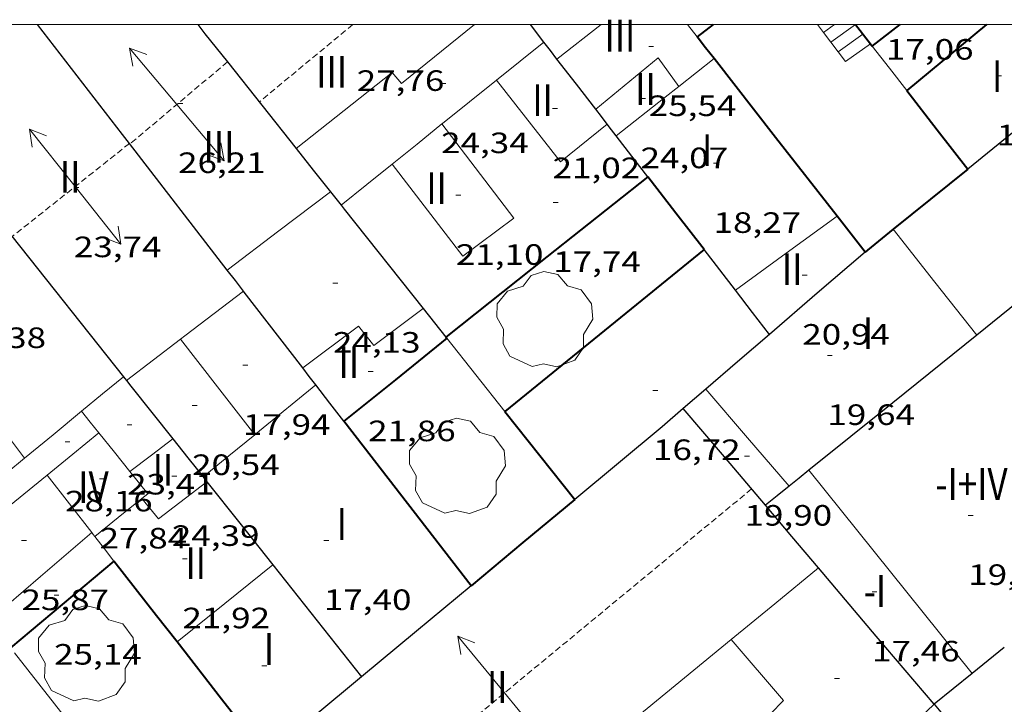
# Model space of a CAD drawing. Units: inches. Extents: x 452995 to 454002, y 4597998 to 4598502.
# Drawn here: x 453485 to 453525, y 4598472 to 4598500 of the extents above; entities that cross this region are included whole.
import ezdxf
from ezdxf.enums import TextEntityAlignment as Align

# ---------------------------------------------------------------- set-up
doc = ezdxf.new("R2010")
doc.units = ezdxf.units.IN
doc.header["$MEASUREMENT"] = 0
doc.linetypes.add('TRAZOS2', pattern=[0.375, 0.25, -0.125])
for name, color, linetype, lineweight in [('ARBRE', 7, 'Continuous', 0), ('CARENER', 7, 'Continuous', 0), ('COTA EDIFICI', 7, 'Continuous', 0), ('ESCALES', 7, 'Continuous', 0), ('FACANA EXTERIOR', 7, 'Continuous', 0), ('FACANA INTERIOR', 7, 'Continuous', 0), ('LINIA VOLUMETRICA', 7, 'Continuous', 0), ('MARC FULL', 7, 'Continuous', 0), ('MITGERES', 7, 'Continuous', 0), ('MUR', 7, 'Continuous', 0), ('TEXT DE NUMERO DE PLANTES', 7, 'Continuous', 0)]:
    doc.layers.add(name, color=color, linetype=linetype, lineweight=lineweight)
doc.styles.add('Style-Arial', font='ARIAL.TTF')

# ---------------------------------------------------------------- blocks, each defined once
blk = doc.blocks.new('COTA')
at = {"color": 0, "linetype": 'ByBlock', "lineweight": -2}
blk.add_line((0, 0), (0.2, 0), dxfattribs=at)
blk = doc.blocks.new('SENTIT')
at = {"color": 0, "linetype": 'ByBlock', "lineweight": -2}
blk.add_line((0, 0), (3, 0), dxfattribs=at)
at = {"color": 0, "linetype": 'ByBlock', "lineweight": -2, "flags": 128}
blk.add_lwpolyline([(2.35, 0.376), (3, 0), (2.35, -0.374)], dxfattribs=at)
blk = doc.blocks.new('ARBRE')
at = {"color": 0, "linetype": 'ByBlock', "lineweight": -2, "flags": 128}
blk.add_lwpolyline([(-0.507, -1.872), (-1.415, -1.448), (-1.697, -0.9400000000000001), (-1.675, -0.342), (-1.951, 0.138), (-1.943, 0.686), (-1.511, 1.208), (-0.871, 1.406), (-0.543, 1.846), (-0.027, 2.012), (0.541, 1.882), (0.933, 1.428), (1.495, 1.262), (1.921, 0.6940000000000001), (1.969, 0.068), (1.593, -0.562), (1.593, -1.098), (1.229, -1.618), (0.505, -1.886), (-0.049, -1.762), (-0.507, -1.872)], dxfattribs=at)

msp = doc.modelspace()

# ---------------------------------------------------------------- linework, layer by layer
at = {"layer": 'CARENER', "color": 1, "linetype": 'TRAZOS2', "lineweight": 20}
for points, elevation in [([(453498.1388227663, 4598500), (453494.3190593647, 4598496.842075146)], 27.75682965041192), ([(453493.0205616325, 4598498.475660961), (453489.0330381645, 4598495.128112599)], 26.24403151512778), ([(453493.0210697502, 4598498.476087529), (453493.0205616325, 4598498.475660961)], 26.24404068871081), ([(453489.0177072124, 4598495.147850219), (453484.2320020781, 4598491.353143174)], 23.75103571672681), ([(453489.0180382931, 4598495.148112741), (453489.0177072124, 4598495.147850219)], 23.75103682355075)]:
    msp.add_lwpolyline(points, dxfattribs=dict(at, elevation=elevation))
at = {"layer": 'CARENER', "color": 1, "linetype": 'TRAZOS2', "lineweight": 20, "extrusion": (-0.002215811290223107, -0.0018279684555674, 0.9999958743473153), "elevation": -9388.414745681384}
msp.add_lwpolyline([(453513.3621875981, 4598471.571002867), (453492.4159025987, 4598454.291106131)], dxfattribs=at)
at = {"layer": 'ESCALES', "color": 1, "linetype": 'Continuous', "lineweight": 0}
for points, elevation in [([(453517.1185869984, 4598500), (453517.3613212322, 4598499.682049862)], 16.05852054683092), ([(453517.3613212322, 4598499.682049862), (453517.8094909748, 4598500)], 14.510022496304), ([(453517.3611166367, 4598499.681904714), (453517.3613212322, 4598499.682049862)], 14.510022496304), ([(453517.3613212322, 4598499.682049862), (453518.2661090485, 4598498.496896015), (453519.2820594138, 4598499.217849201)], 15.73287201036749)]:
    msp.add_lwpolyline(points, dxfattribs=dict(at, elevation=elevation))
at = {"layer": 'ESCALES', "color": 1, "linetype": 'Continuous', "lineweight": 0, "flags": 128}
for points, elevation in [([(453517.6631141079, 4598499.286901809), (453518.6711211033, 4598500.00289527)], 14.510022496304), ([(453517.965111579, 4598498.891898906), (453518.9771185958, 4598499.609892339)], 14.510022496304), ([(453519.2820594138, 4598499.217849201), (453519.2821160954, 4598499.217889423)], 14.51102294374343)]:
    msp.add_lwpolyline(points, dxfattribs=dict(at, elevation=elevation))
at = {"layer": 'FACANA EXTERIOR', "color": 1, "linetype": 'Continuous', "lineweight": 40, "elevation": 18.00965482690846}
msp.add_lwpolyline([(453518.6739221208, 4598500), (453519.2820594138, 4598499.217849201)], dxfattribs=at)
at = {"layer": 'FACANA EXTERIOR', "color": 1, "linetype": 'Continuous', "lineweight": 40, "elevation": 18.17961120437062, "flags": 128}
msp.add_lwpolyline([(453519.2820594138, 4598499.217849201), (453519.3551154949, 4598499.12388872)], dxfattribs=at)
at = {"layer": 'FACANA EXTERIOR', "color": 1, "linetype": 'Continuous', "lineweight": 40}
msp.add_polyline3d([(453519.3551154943, 4598499.123888719, 17.0120263754048), (453520.4959141355, 4598500, 17.09898015323758)], dxfattribs=at)
at = {"layer": 'FACANA INTERIOR', "color": 204, "linetype": 'Continuous', "lineweight": 40, "flags": 128}
for points, elevation in [([(453512.8572999539, 4598500), (453512.2001072619, 4598499.500943593)], 18.17502817852001), ([(453524.0270483246, 4598500), (453520.7651039329, 4598497.311875211)], 18.84300394550014)]:
    msp.add_lwpolyline(points, dxfattribs=dict(at, elevation=elevation))
at = {"layer": 'FACANA INTERIOR', "color": 204, "linetype": 'Continuous', "lineweight": 40, "extrusion": (0.08867143875324145, -0.1134603299690142, 0.9895777531213769), "elevation": -481511.5387418216, "flags": 128}
msp.add_lwpolyline([(3188976.696921085, 3309144.557638132), (3188976.696921086, 3309145.127085237), (3188976.696921086, 3309145.696532342)], dxfattribs=at)
at = {"layer": 'FACANA INTERIOR', "color": 204, "linetype": 'Continuous', "lineweight": 40, "extrusion": (0.1024862693013026, -0.102487813846413, 0.9894406564406396), "elevation": -424789.2378348046, "flags": 128}
msp.add_lwpolyline([(3572288.516753568, 2900020.300223587), (3572289.012436402, 2900024.391618605), (3572289.50953345, 2900028.483013622)], dxfattribs=at)
at = {"layer": 'FACANA INTERIOR', "color": 204, "linetype": 'Continuous', "lineweight": 40, "extrusion": (1.587364306993661e-06, 0.212277676644601, 0.9772093880002641), "elevation": 976177.2155835204, "flags": 128}
msp.add_lwpolyline([(-453486.3785716051, -4493694.110670573), (-453487.6245733613, -4493692.471305827), (-453488.8695751158, -4493690.831941081)], dxfattribs=at)
at = {"layer": 'FACANA INTERIOR', "color": 204, "linetype": 'Continuous', "lineweight": 40, "extrusion": (-0.08555278725442712, 0.08555409960838593, 0.9926536236941854), "elevation": 354638.8392444349, "flags": 128}
msp.add_lwpolyline([(-3572283.793707511, -2909439.200652625), (-3572278.564644708, -2909439.804005021), (-3572273.334167688, -2909440.407357418)], dxfattribs=at)
at = {"layer": 'FACANA INTERIOR', "color": 204, "linetype": 'Continuous', "lineweight": 40, "extrusion": (0.5652158728652095, 0.6008886145687499, 0.5652113674926115), "elevation": 3019524.478337585, "flags": 128}
msp.add_lwpolyline([(2820341.159345193, -2068801.352831919), (2820343.017198469, -2068801.877715494), (2820344.874323339, -2068802.403811271)], dxfattribs=at)
at = {"layer": 'FACANA INTERIOR', "color": 204, "linetype": 'Continuous', "lineweight": 40, "extrusion": (0.6285452876299609, -0.7777729883443946, -2.751105815155648e-14), "elevation": -3291524.598705765, "flags": 128}
msp.add_lwpolyline([(3243099.939851836, 19.75603053914909), (3243097.98296761, 20.21003124303071), (3243096.026083386, 20.6630319453619)], dxfattribs=at)
at = {"layer": 'FACANA INTERIOR', "color": 204, "linetype": 'Continuous', "lineweight": 40, "extrusion": (-0.3731862209828021, -0.4423341199913582, 0.815519816289001), "elevation": -2203299.476646686, "flags": 128}
msp.add_lwpolyline([(-2618645.380947735, 3104829.17436125), (-2618646.293742242, 3104829.407631355), (-2618647.206417257, 3104829.642629387)], dxfattribs=at)
at = {"layer": 'FACANA INTERIOR', "color": 204, "linetype": 'Continuous', "lineweight": 40, "extrusion": (0.6453857367633481, -0.7543889136088068, 0.1198941942153772), "elevation": -3176353.164901242, "flags": 128}
msp.add_lwpolyline([(3333980.625806212, 383614.0994288421), (3333979.278847069, 383614.4136962387), (3333979.149773302, 383614.4126889714)], dxfattribs=at)
at = {"layer": 'FACANA INTERIOR', "color": 204, "linetype": 'Continuous', "lineweight": 40, "extrusion": (0.6303998434588839, -0.7762705954543266, -5.445263311351822e-13), "elevation": -3283779.005070918, "flags": 128}
msp.add_lwpolyline([(3250936.297947888, 16.96602451598229), (3250931.060043242, 16.87002436714389), (3250925.822138597, 16.77302421675509)], dxfattribs=at)
at = {"layer": 'FACANA INTERIOR', "color": 204, "linetype": 'Continuous', "lineweight": 40, "extrusion": (0.3449669487906728, -0.6637021902374475, 0.6636996360674522), "elevation": -2895566.933186583, "flags": 128}
msp.add_lwpolyline([(2523152.928398652, 2569268.381806743), (2523150.284691241, 2569267.57565489), (2523147.641445022, 2569266.770839941)], dxfattribs=at)
at = {"layer": 'FACANA INTERIOR', "color": 204, "linetype": 'Continuous', "lineweight": 40, "extrusion": (0.4574990011291165, 0.4574921240536832, 0.7624930297351643), "elevation": 2311260.6596961, "flags": 128}
msp.add_lwpolyline([(2930974.06497363, -2723823.444645876), (2930974.035982208, -2723823.440009058), (2930974.008405001, -2723823.43537224)], dxfattribs=at)
at = {"layer": 'FACANA INTERIOR', "color": 204, "linetype": 'Continuous', "lineweight": 40, "extrusion": (0.3934685557200479, 0.4228519177253462, 0.816320250475006), "elevation": 2122931.047519431, "flags": 128}
msp.add_lwpolyline([(2800545.353284467, -3000305.442307401), (2800543.085871222, -3000305.021600055), (2800540.818407094, -3000304.602624015)], dxfattribs=at)
at = {"layer": 'FACANA INTERIOR', "color": 204, "linetype": 'Continuous', "lineweight": 40, "extrusion": (-0.07170452038850811, 0.07170560942542623, 0.9948450971547191), "elevation": 297235.0854460672, "flags": 128}
msp.add_lwpolyline([(-3572267.110005697, -2915855.893540746), (-3572267.647407658, -2915860.124054724), (-3572268.186223833, -2915864.3545687)], dxfattribs=at)
at = {"layer": 'FACANA INTERIOR', "color": 204, "linetype": 'Continuous', "lineweight": 40, "extrusion": (-0.3711122335882545, 0.4442902226664689, 0.8154029115254104), "elevation": 1874774.926419747, "flags": 128}
msp.add_lwpolyline([(-3296012.257980493, -2640684.56792365), (-3296009.504291737, -2640684.57483339), (-3296006.75047658, -2640684.583470567)], dxfattribs=at)
at = {"layer": 'FACANA INTERIOR', "color": 204, "linetype": 'Continuous', "lineweight": 40, "extrusion": (-0.3813615176112988, 0.434556957233345, 0.8159188953598905), "elevation": 1825378.279464587, "flags": 128}
msp.add_lwpolyline([(-3374027.287087874, -2575963.238180081), (-3374024.532745408, -2575963.317742079), (-3374021.778310942, -2575963.399033685)], dxfattribs=at)
at = {"layer": 'FACANA INTERIOR', "color": 204, "linetype": 'Continuous', "lineweight": 40, "extrusion": (0.7693183287307864, 0.08691010675970204, 0.632926490535739), "elevation": 748547.2496071404, "flags": 128}
msp.add_lwpolyline([(4518502.014960749, -611915.9754934207), (4518503.171938722, -611914.8543515839), (4518505.581196981, -611912.517778331)], dxfattribs=at)
at = {"layer": 'FACANA INTERIOR', "color": 204, "linetype": 'Continuous', "lineweight": 40, "extrusion": (-0.469470490787907, -0.7477969129419587, 0.469464839230627), "elevation": -3651615.206252174, "flags": 128}
msp.add_lwpolyline([(-2060956.752101515, 1941584.065207975), (-2060959.533762665, 1941586.208025157), (-2060962.314576881, 1941588.351974906)], dxfattribs=at)
at = {"layer": 'LINIA VOLUMETRICA', "color": 1, "linetype": 'Continuous', "lineweight": 20, "flags": 128}
for points, elevation in [([(453508.2825313458, 4598500), (453506.4810915051, 4598498.592985578)], 27.61209642316554), ([(453508.526074577, 4598495.943965954), (453506.6300599375, 4598494.401977949), (453504.0040811403, 4598497.733003038)], 21.87103390879841)]:
    msp.add_lwpolyline(points, dxfattribs=dict(at, elevation=elevation))
at = {"layer": 'LINIA VOLUMETRICA', "color": 1, "linetype": 'Continuous', "lineweight": 20, "elevation": 22.38603470723653}
msp.add_lwpolyline([(453512.2001072611, 4598499.500943596), (453511.8099009342, 4598500)], dxfattribs=at)
at = {"layer": 'LINIA VOLUMETRICA', "color": 1, "linetype": 'Continuous', "lineweight": 20, "extrusion": (-1.91202925822655e-07, -0.02441430697141096, 0.9997019263835942), "elevation": -112243.8375014953, "flags": 128}
msp.add_lwpolyline([(453469.9295052745, 4597132.769008938), (453468.9595039602, 4597131.990775527), (453467.990502648, 4597131.21254211)], dxfattribs=at)
at = {"layer": 'LINIA VOLUMETRICA', "color": 1, "linetype": 'Continuous', "lineweight": 20, "extrusion": (0.05766637143083259, -0.07007736782760725, 0.9958733614894795), "elevation": -296073.2745571819, "flags": 128}
msp.add_lwpolyline([(3272145.412605262, 3249193.23365772), (3272145.51805491, 3249194.677126068), (3272142.205288238, 3249194.677126066)], dxfattribs=at)
at = {"layer": 'LINIA VOLUMETRICA', "color": 1, "linetype": 'Continuous', "lineweight": 20, "extrusion": (-0.4452463427026779, 0.3700969870102334, 0.8153428202393375), "elevation": 1499985.627890547, "flags": 128}
msp.add_lwpolyline([(-3826236.215016248, -2112302.767580303), (-3826235.315794033, -2112303.00074995), (-3826234.416701627, -2112303.235646781)], dxfattribs=at)
at = {"layer": 'LINIA VOLUMETRICA', "color": 1, "linetype": 'Continuous', "lineweight": 20, "extrusion": (0.5249018950058797, -0.664886106515045, 0.5314174121935608), "elevation": -2819418.648607855, "flags": 128}
msp.add_lwpolyline([(3205355.079765161, 1768735.305042116), (3205352.254224134, 1768735.254281223), (3205352.23001666, 1768735.254281222)], dxfattribs=at)
at = {"layer": 'LINIA VOLUMETRICA', "color": 1, "linetype": 'Continuous', "lineweight": 20, "extrusion": (-0.3334826827233727, 0.2045149739555243, 0.9203058870569034), "elevation": 789245.8183772914, "flags": 128}
msp.add_lwpolyline([(-4157134.71387979, -1856656.582026848), (-4157134.051206662, -1856656.847876248), (-4157131.664048952, -1856657.803911593)], dxfattribs=at)
at = {"layer": 'LINIA VOLUMETRICA', "color": 1, "linetype": 'Continuous', "lineweight": 20, "extrusion": (-1.854587006355955e-07, -0.02444257299887628, 0.9997012356825214), "elevation": -112373.8154854989, "flags": 128}
msp.add_lwpolyline([(453466.8928355395, 4597126.138907118), (453465.8778339657, 4597125.320661386), (453464.8638323935, 4597124.502415658)], dxfattribs=at)
at = {"layer": 'LINIA VOLUMETRICA', "color": 1, "linetype": 'Continuous', "lineweight": 20, "extrusion": (-0.627323629037515, 0.7787586689412851, 4.721775370639761e-14), "elevation": 3296626.195908317, "flags": 128}
msp.add_lwpolyline([(-3237911.004283199, 25.30903908341435), (-3237909.663677896, 25.28803905085595), (-3237908.323072597, 25.26803901984795)], dxfattribs=at)
at = {"layer": 'LINIA VOLUMETRICA', "color": 1, "linetype": 'Continuous', "lineweight": 20, "extrusion": (-2.115572454308744e-07, -0.0274896035356852, 0.9996220894405077), "elevation": -126386.2805447607, "flags": 128}
msp.add_lwpolyline([(453461.8394780644, 4596759.524199645), (453459.7314749697, 4596757.923592048), (453457.6254718779, 4596756.322984455)], dxfattribs=at)
at = {"layer": 'LINIA VOLUMETRICA', "color": 1, "linetype": 'Continuous', "lineweight": 20, "extrusion": (-0.3319011134676613, 0.4800992407569108, 0.8120014592989131), "elevation": 2057226.300886104, "flags": 128}
msp.add_lwpolyline([(-2988027.308242699, -2862048.503666949), (-2988024.740702637, -2862048.421426514), (-2988022.172908671, -2862048.340899421)], dxfattribs=at)
at = {"layer": 'LINIA VOLUMETRICA', "color": 1, "linetype": 'Continuous', "lineweight": 20, "extrusion": (0.1015325874216701, -0.1284790916950004, 0.9865010170743306), "elevation": -544742.9669113944, "flags": 128}
msp.add_lwpolyline([(3207011.671657041, 3281788.728201336), (3207011.671657041, 3281785.937444784), (3207011.671657041, 3281783.146688225)], dxfattribs=at)
at = {"layer": 'LINIA VOLUMETRICA', "color": 1, "linetype": 'Continuous', "lineweight": 20, "extrusion": (0.20752676915139, -0.3451557474157514, 0.9153142357198754), "elevation": -1493063.062495635, "flags": 128}
msp.add_lwpolyline([(2758192.29992231, 3393360.676754859), (2758189.313988866, 3393360.31423792), (2758189.087758529, 3393360.286924999)], dxfattribs=at)
at = {"layer": 'LINIA VOLUMETRICA', "color": 1, "linetype": 'Continuous', "lineweight": 20, "extrusion": (-0.5035552504522396, 0.6109160354521798, 0.6109121928471991), "elevation": 2580944.848829737, "flags": 128}
msp.add_lwpolyline([(-3274779.228676448, -1991552.931766407), (-3274777.841220987, -1991553.017657838), (-3274776.453129475, -1991553.10228616)], dxfattribs=at)
at = {"layer": 'LINIA VOLUMETRICA', "color": 1, "linetype": 'Continuous', "lineweight": 20, "extrusion": (0.6905686862367441, 0.5114242930213265, 0.5114294497747406), "elevation": 2664955.320830124, "flags": 128}
msp.add_lwpolyline([(3425525.506298174, -1586030.701734958), (3425527.976401726, -1586030.590019229), (3425530.447308891, -1586030.479467205)], dxfattribs=at)
at = {"layer": 'LINIA VOLUMETRICA', "color": 1, "linetype": 'Continuous', "lineweight": 20, "extrusion": (0.5287164393420026, -4.011651136399731e-06, 0.8487985195282925), "elevation": 239771.2095632589, "flags": 128}
msp.add_lwpolyline([(4598485.745821379, -384872.0987470197), (4598487.865824665, -384870.2054797078), (4598489.984827951, -384868.3122123957)], dxfattribs=at)
at = {"layer": 'LINIA VOLUMETRICA', "color": 1, "linetype": 'Continuous', "lineweight": 20, "extrusion": (1.154580225344151e-06, 0.1323479873706667, 0.9912033142789631), "elevation": 608628.5788358592, "flags": 128}
msp.add_lwpolyline([(-453448.6585803681, -4558034.416882727), (-453447.8045798442, -4558033.706632822), (-453446.9505793198, -4558032.996382913)], dxfattribs=at)
at = {"layer": 'LINIA VOLUMETRICA', "color": 1, "linetype": 'Continuous', "lineweight": 20, "extrusion": (-0.1728319869686703, 0.5297923592092959, 0.8303307536180444), "elevation": 2357879.433373003, "flags": 128}
msp.add_lwpolyline([(-1857309.306450478, -3513194.126033687), (-1857306.534574256, -3513192.832226426), (-1857306.302397896, -3513192.724558692)], dxfattribs=at)
at = {"layer": 'LINIA VOLUMETRICA', "color": 1, "linetype": 'Continuous', "lineweight": 20, "extrusion": (0.7672679466911257, 0.6254529604252949, 0.1418044155716547), "elevation": 3224104.70491063, "flags": 128}
msp.add_lwpolyline([(3277736.828403758, -461839.6235230736), (3277739.438638775, -461839.1527651993), (3277742.047466849, -461838.683017535)], dxfattribs=at)
at = {"layer": 'LINIA VOLUMETRICA', "color": 1, "linetype": 'Continuous', "lineweight": 20, "extrusion": (0.551382880846968, -0.5899075723415292, 0.5899033605625772), "elevation": -2462619.041499528, "flags": 128}
msp.add_lwpolyline([(3471370.520836096, 1799111.403886621), (3471369.015611007, 1799111.563644363), (3471367.509703063, 1799111.722163673)], dxfattribs=at)
at = {"layer": 'LINIA VOLUMETRICA', "color": 1, "linetype": 'Continuous', "lineweight": 20, "extrusion": (-1.073038506613059e-06, -0.1414213562332462, 0.9899494936611655), "elevation": -650296.6029832044, "flags": 128}
msp.add_lwpolyline([(453452.1758113128, 4552274.501002107), (453452.5298118616, 4552274.055524143), (453452.882812409, 4552273.610046181)], dxfattribs=at)
at = {"layer": 'LINIA VOLUMETRICA', "color": 1, "linetype": 'Continuous', "lineweight": 20, "extrusion": (-0.4963883363531683, 0.6138417220762605, 0.6138378937235668), "elevation": 2597652.276520036, "flags": 128}
msp.add_lwpolyline([(-3244108.280639853, -2019817.893598908), (-3244106.910469481, -2019817.882198288), (-3244105.540927909, -2019817.872064406)], dxfattribs=at)
at = {"layer": 'LINIA VOLUMETRICA', "color": 1, "linetype": 'Continuous', "lineweight": 20, "extrusion": (-1.08750446783135e-06, -0.141772651634212, 0.9898992449979048), "elevation": -651912.0369955333, "flags": 128}
msp.add_lwpolyline([(453452.5000557111, 4552042.589400815), (453453.1330567581, 4552041.792348815), (453453.7650578037, 4552040.99529682)], dxfattribs=at)
at = {"layer": 'LINIA VOLUMETRICA', "color": 1, "linetype": 'Continuous', "lineweight": 20, "extrusion": (3.472947102468224e-08, 0.004518025583286745, 0.9999897936703293), "elevation": 20800.83178957499, "flags": 128}
msp.add_lwpolyline([(453490.7929487099, 4598436.046544665), (453489.915942312, 4598435.382543514), (453489.0389359141, 4598434.718542361)], dxfattribs=at)
at = {"layer": 'LINIA VOLUMETRICA', "color": 1, "linetype": 'Continuous', "lineweight": 20, "extrusion": (0.6241810593585397, -0.5524505959348583, 0.5524457839365516), "elevation": -2257361.437063417, "flags": 128}
msp.add_lwpolyline([(3744014.913971257, 1496120.619990989), (3744013.570012058, 1496121.017088916), (3744012.225304031, 1496121.412987152)], dxfattribs=at)
at = {"layer": 'LINIA VOLUMETRICA', "color": 1, "linetype": 'Continuous', "lineweight": 20, "extrusion": (0.0602944365438405, 0.06029352157932696, 0.9963580040213579), "elevation": 304629.6234207467, "flags": 128}
msp.add_lwpolyline([(2930982.991746924, -3559245.343388064), (2930983.080842517, -3559244.40517448), (2930983.171352326, -3559243.466960897)], dxfattribs=at)
at = {"layer": 'LINIA VOLUMETRICA', "color": 1, "linetype": 'Continuous', "lineweight": 20, "extrusion": (0.005104860523034308, -0.137717654574505, 0.9904583726828391), "elevation": -630949.7000174613, "flags": 128}
msp.add_lwpolyline([(623515.4312853485, 4534844.851467856), (623516.1241461305, 4534843.908153919), (623515.874050835, 4534843.719491131)], dxfattribs=at)
at = {"layer": 'LINIA VOLUMETRICA', "color": 1, "linetype": 'Continuous', "lineweight": 20, "extrusion": (0.7708907007014205, 0.6184630564848643, 0.1524171097202428), "elevation": 3193605.964571298, "flags": 128}
msp.add_lwpolyline([(3303024.670868707, -492494.852760674), (3303029.992665864, -492494.8213941479), (3303035.313057237, -492494.7910394445)], dxfattribs=at)
at = {"layer": 'LINIA VOLUMETRICA', "color": 1, "linetype": 'Continuous', "lineweight": 20, "extrusion": (0.09233756899042195, -0.1036680951104147, 0.9903164642724654), "elevation": -434814.0025147054, "flags": 128}
msp.add_lwpolyline([(3397178.825471061, 3101901.861388896), (3397176.655582815, 3101901.955029881), (3397176.729791373, 3101903.071518562)], dxfattribs=at)
at = {"layer": 'LINIA VOLUMETRICA', "color": 1, "linetype": 'Continuous', "lineweight": 20, "extrusion": (0.101194444574921, -0.5781980734970346, 0.8095966107831054), "elevation": -2612920.084924917, "flags": 128}
msp.add_lwpolyline([(1239459.434476238, 3603893.92742634), (1239458.736686364, 3603895.544160674), (1239458.03889649, 3603897.160895008)], dxfattribs=at)
at = {"layer": 'LINIA VOLUMETRICA', "color": 1, "linetype": 'Continuous', "lineweight": 20, "extrusion": (0.06548866434758543, -0.03398908810848507, 0.9972742735734853), "elevation": -126575.2799872824, "flags": 128}
msp.add_lwpolyline([(4290412.520625112, 1711147.263574487), (4290410.271080969, 1711148.320721263), (4290410.687361998, 1711149.31010222)], dxfattribs=at)
at = {"layer": 'LINIA VOLUMETRICA', "color": 1, "linetype": 'Continuous', "lineweight": 20, "extrusion": (0.506481778304382, -0.6978159163720601, 0.5064870729875077), "elevation": -2979194.870591657, "flags": 128}
msp.add_lwpolyline([(3068143.082614066, 1750020.879018728), (3068141.850008228, 1750020.75956329), (3068140.618211684, 1750020.63894809)], dxfattribs=at)
at = {"layer": 'LINIA VOLUMETRICA', "color": 1, "linetype": 'Continuous', "lineweight": 20, "extrusion": (-5.071038264395744e-07, -0.06840130720012463, 0.9976578878418478), "elevation": -314514.9542158122, "flags": 128}
msp.add_lwpolyline([(453453.3863551736, 4587714.340506118), (453451.2913516137, 4587712.54229208), (453449.1973480553, 4587710.744078046)], dxfattribs=at)
at = {"layer": 'LINIA VOLUMETRICA', "color": 1, "linetype": 'Continuous', "lineweight": 20, "extrusion": (0.854649450057073, 0.3671304470684372, 0.3671369667473875), "elevation": 2075824.25933021, "flags": 128}
msp.add_lwpolyline([(4046154.05210483, -819299.8216639835), (4046154.148767675, -819299.7539340974), (4046154.24451171, -819299.6851291335)], dxfattribs=at)
at = {"layer": 'LINIA VOLUMETRICA', "color": 1, "linetype": 'Continuous', "lineweight": 20, "extrusion": (0.8538475130988893, 0.3680621791257537, 0.3680688205649097), "elevation": 2079745.165733264, "flags": 128}
msp.add_lwpolyline([(4043335.16153867, -823257.8081565028), (4043335.780336884, -823257.3672000875), (4043336.400053411, -823256.9273191754)], dxfattribs=at)
at = {"layer": 'LINIA VOLUMETRICA', "color": 1, "linetype": 'Continuous', "lineweight": 20, "extrusion": (-0.09562518283355469, 7.314918980817834e-07, 0.9954174121480468), "elevation": -43338.78736488713, "flags": 128}
msp.add_lwpolyline([(-4598481.418949634, 451383.9275441967), (-4598479.847947075, 451381.9615318357), (-4598478.275944518, 451379.9955194748)], dxfattribs=at)
at = {"layer": 'LINIA VOLUMETRICA', "color": 1, "linetype": 'Continuous', "lineweight": 20, "extrusion": (-0.5646201829199748, 0.5836133923008588, 0.5836089935620405), "elevation": 2427680.599923485, "flags": 128}
msp.add_lwpolyline([(-3523336.71360741, -1744746.824160546), (-3523334.415603582, -1744747.148038786), (-3523332.116904435, -1744747.470685551)], dxfattribs=at)
at = {"layer": 'LINIA VOLUMETRICA', "color": 1, "linetype": 'Continuous', "lineweight": 20, "extrusion": (-0.639565603589382, 0.7473899264600063, 0.179900351671296), "elevation": 3146805.823389401, "flags": 128}
msp.add_lwpolyline([(-3334378.793317629, -575479.9825145797), (-3334367.460441983, -575481.2949288305), (-3334360.433282805, -575482.1063190349)], dxfattribs=at)
at = {"layer": 'LINIA VOLUMETRICA', "color": 1, "linetype": 'Continuous', "lineweight": 20, "extrusion": (0.06379862479641177, -0.06630992479040158, 0.995757364697032), "elevation": -275969.1646553974, "flags": 128}
msp.add_lwpolyline([(3515066.577252151, 2986596.149037609), (3515068.853808996, 2986596.225109987), (3515069.04303089, 2986599.517957207)], dxfattribs=at)
at = {"layer": 'LINIA VOLUMETRICA', "color": 1, "linetype": 'Continuous', "lineweight": 20}
for points in [[(453503.1093654087, 4598500, 26.88588027001692), (453500.1340741236, 4598497.599032193, 26.83904161118561), (453499.7480769547, 4598498.051035824, 27.11104203289441), (453495.8290472816, 4598494.941060738, 26.89104169180641)], [(453501.7840641395, 4598495.946017113, 23.16203591036481), (453504.7200395705, 4598492.107988886, 22.9190355336176), (453502.6410244879, 4598490.545002237, 22.14303433050721), (453499.7550485806, 4598494.31002997, 22.1190342932976)], [(453501.0120058237, 4598488.418011298, 24.46903793673761), (453499.0069912429, 4598486.906024167, 24.4390378902256), (453498.3759962511, 4598487.695030179, 24.45503791503201), (453496.0979797826, 4598485.990044821, 24.45503791503201)]]:
    msp.add_polyline3d(points, dxfattribs=at)
at = {"layer": 'MARC FULL', "color": 0, "linetype": 'Continuous'}
msp.add_lwpolyline([(453000, 4598500), (454000, 4598500)], dxfattribs=at)
at = {"layer": 'MITGERES', "color": 1, "linetype": 'Continuous', "lineweight": 30}
for points, elevation in [([(453489.0177072124, 4598495.147850219), (453488.7290406729, 4598495.521115512), (453485.266706362, 4598500)], 14.47377471890902), ([(453491.8094311255, 4598500), (453492.1040770768, 4598499.629096271), (453493.0205616325, 4598498.475660961)], 14.38103095903487), ([(453505.9430959528, 4598499.288990738), (453505.3944578029, 4598500)], 17.43102702495526), ([(453493.0150052683, 4598489.9790744), (453489.0177072124, 4598495.147850219)], 15.13502346526366)]:
    msp.add_lwpolyline(points, dxfattribs=dict(at, elevation=elevation))
at = {"layer": 'MITGERES', "color": 1, "linetype": 'Continuous', "lineweight": 30, "extrusion": (0.7911896315539687, 0.6115709009767348, -2.709493218810066e-14), "elevation": 3171117.553334564, "flags": 128}
msp.add_lwpolyline([(3360933.040245783, 17.63402742567483), (3360933.480093027, 17.53202726753403), (3360933.919940274, 17.43102711094363)], dxfattribs=at)
at = {"layer": 'MITGERES', "color": 1, "linetype": 'Continuous', "lineweight": 30, "extrusion": (-0.3529398837613854, 2.677941246730297e-06, 0.9356460006024333), "elevation": -160031.711005261, "flags": 128}
msp.add_lwpolyline([(-4598499.986843153, 424296.791849213), (-4598501.009844737, 424295.947511478), (-4598502.033846325, 424295.1031737431)], dxfattribs=at)
at = {"layer": 'MITGERES', "color": 1, "linetype": 'Continuous', "lineweight": 30, "flags": 128}
for points, elevation in [([(453493.0205616325, 4598498.475660961), (453495.8290472817, 4598494.941060738)], 14.58651868790592), ([(453484.2054453886, 4598491.385695421), (453484.2170021895, 4598491.371143313), (453488.7749657123, 4598485.632099831)], 15.37056287379951)]:
    msp.add_lwpolyline(points, dxfattribs=dict(at, elevation=elevation))
at = {"layer": 'MITGERES', "color": 1, "linetype": 'Continuous', "lineweight": 30, "extrusion": (2.648537299273085e-06, 0.3461165717426753, 0.9381915149680702), "elevation": 1591634.751901966, "flags": 128}
msp.add_lwpolyline([(-453491.7306907412, -4314267.726539968), (-453489.8986879966, -4314266.149034319), (-453488.0676852534, -4314264.571528674)], dxfattribs=at)
at = {"layer": 'MITGERES', "color": 1, "linetype": 'Continuous', "lineweight": 30, "extrusion": (2.129152821806016e-06, 0.2806121878229668, 0.9598212333766506), "elevation": 1290412.639617295, "flags": 128}
msp.add_lwpolyline([(-453473.6348449623, -4413732.186285083), (-453473.4018446011, -4413732.499885631), (-453473.1698442413, -4413732.81348618)], dxfattribs=at)
at = {"layer": 'MITGERES', "color": 1, "linetype": 'Continuous', "lineweight": 30, "extrusion": (-0.03018160572113456, 0.2572492470344528, 0.9658736436906752), "elevation": 1169289.78144892, "flags": 128}
msp.add_lwpolyline([(-986259.7420819106, -4360261.914473753), (-986259.5854332834, -4360262.184730133), (-986259.4287846559, -4360262.45498651)], dxfattribs=at)
at = {"layer": 'MITGERES', "color": 1, "linetype": 'Continuous', "lineweight": 30, "extrusion": (-0.3530332452204173, 2.689595139200505e-06, 0.9356107779209829), "elevation": -160073.9980670841, "flags": 128}
msp.add_lwpolyline([(-4598497.249898523, 424282.9589267365), (-4598498.083899796, 424282.2706052255), (-4598498.916901066, 424281.5822837147)], dxfattribs=at)
at = {"layer": 'MITGERES', "color": 1, "linetype": 'Continuous', "lineweight": 30, "extrusion": (0.7829500625879209, 0.6220845597614245, -7.466747342050851e-08), "elevation": 3215717.288709713, "flags": 128}
msp.add_lwpolyline([(3318279.148747229, 15.30313283885784), (3318278.023507288, 15.42213302335544), (3318276.898267346, 15.54013320630265)], dxfattribs=at)
at = {"layer": 'MITGERES', "color": 1, "linetype": 'Continuous', "lineweight": 30, "extrusion": (0.6093279511974199, 0.5606755896110707, 0.5606802396231145), "elevation": 2854599.990348108, "flags": 128}
msp.add_lwpolyline([(3076842.857990892, -1932898.387670147), (3076842.506600347, -1932898.341778152), (3076842.155945675, -1932898.297093841)], dxfattribs=at)
at = {"layer": 'MITGERES', "color": 1, "linetype": 'Continuous', "lineweight": 30, "extrusion": (0.4571280775097557, 0.4652840344506015, 0.7579872611314825), "elevation": 2346923.373125263, "flags": 128}
msp.add_lwpolyline([(2899254.510093778, -2727282.264597365), (2899254.30948324, -2727282.232402027), (2899249.173515555, -2727281.395323231)], dxfattribs=at)
at = {"layer": 'MITGERES', "color": 1, "linetype": 'Continuous', "lineweight": 30, "extrusion": (2.07805597518014e-06, 0.279911134871917, 0.9600259145306428), "elevation": 1287188.829274018, "flags": 128}
msp.add_lwpolyline([(-453479.6289056892, -4414666.285059379), (-453478.9879048313, -4414667.149620826), (-453478.3459039716, -4414668.014182271)], dxfattribs=at)
at = {"layer": 'MITGERES', "color": 1, "linetype": 'Continuous', "lineweight": 30, "extrusion": (0.6519353564047984, -0.7582745486097586, 1.243482101635676e-07), "elevation": -3191253.358661633, "flags": 128}
msp.add_lwpolyline([(3341810.649527901, 21.37085916141784), (3341808.072604039, 21.34885912730903), (3341805.495680177, 21.32585909164985)], dxfattribs=at)
at = {"layer": 'MITGERES', "color": 1, "linetype": 'Continuous', "lineweight": 30, "extrusion": (-0.7187608919505785, -0.491618470481546, 0.4916239006433619), "elevation": -2586648.213256542, "flags": 128}
msp.add_lwpolyline([(-3539551.273685233, 1460337.822580665), (-3539551.811868738, 1460337.76056917), (-3539552.349226849, 1460337.697409312)], dxfattribs=at)
at = {"layer": 'MITGERES', "color": 1, "linetype": 'Continuous', "lineweight": 30, "extrusion": (-0.5206205500564764, -0.3001171748380131, 0.7993021482681888), "elevation": -1616171.505942335, "flags": 128}
msp.add_lwpolyline([(-3757453.954598173, 2149711.970060372), (-3757457.828373955, 2149711.311080047), (-3757457.882607875, 2149711.301095497)], dxfattribs=at)
at = {"layer": 'MITGERES', "color": 1, "linetype": 'Continuous', "lineweight": 30, "extrusion": (0.02979365080182403, 0.3005241059445437, 0.9533087643141291), "elevation": 1395488.104738968, "flags": 128}
msp.add_lwpolyline([(2362.567519625241, -4405039.084774164), (2363.347913920297, -4405039.952332792), (2364.128308215062, -4405040.819891416)], dxfattribs=at)
at = {"layer": 'MITGERES', "color": 1, "linetype": 'Continuous', "lineweight": 30, "extrusion": (-0.161001271098487, -0.6978814036407688, 0.6978826098686383), "elevation": -3282196.253257161, "flags": 128}
msp.add_lwpolyline([(-591801.5476626203, 3198240.863229828), (-591802.3388682324, 3198239.422313779), (-591803.1302986331, 3198237.982793967)], dxfattribs=at)
at = {"layer": 'MITGERES', "color": 1, "linetype": 'Continuous', "lineweight": 30, "extrusion": (1.025535745454555e-06, 0.1336036824716121, 0.9910348409763265), "elevation": 614391.2506327959, "flags": 128}
msp.add_lwpolyline([(-453465.7142060529, -4557263.55787264), (-453466.1792068256, -4557262.966570658), (-453466.6452076, -4557262.375268674)], dxfattribs=at)
at = {"layer": 'MITGERES', "color": 1, "linetype": 'Continuous', "lineweight": 30, "extrusion": (-1.032812714476983e-07, -0.01341560658594685, 0.9999100067005632), "elevation": -61670.61696129863, "flags": 128}
msp.add_lwpolyline([(453515.1580218644, 4598073.803999909), (453513.8570113627, 4598072.685907425), (453512.5570008631, 4598071.567814935)], dxfattribs=at)
at = {"layer": 'MITGERES', "color": 1, "linetype": 'Continuous', "lineweight": 30, "extrusion": (-0.489117370584458, -0.3934857429798548, 0.778417091194777), "elevation": -2031242.712056648, "flags": 128}
msp.add_lwpolyline([(-3298691.257605032, 2518820.838453886), (-3298691.257605032, 2518815.188083456), (-3298691.257605032, 2518809.537713024)], dxfattribs=at)
at = {"layer": 'MITGERES', "color": 1, "linetype": 'Continuous', "lineweight": 30, "extrusion": (9.480843011599058e-07, 0.1265114872574779, 0.9919651423265851), "elevation": 581777.251996456, "flags": 128}
msp.add_lwpolyline([(-453462.1696515246, -4561538.505700592), (-453461.9036511445, -4561538.853495638), (-453461.6366507627, -4561539.201290682)], dxfattribs=at)
at = {"layer": 'MITGERES', "color": 1, "linetype": 'Continuous', "lineweight": 30, "extrusion": (0.5571438852166041, 0.6157812349867874, 0.557139266076171), "elevation": 3084329.205628931, "flags": 128}
msp.add_lwpolyline([(2748935.260754352, -2069297.093562898), (2748935.165272644, -2069297.064661783), (2748935.0690494, -2069297.036964881)], dxfattribs=at)
at = {"layer": 'MITGERES', "color": 1, "linetype": 'Continuous', "lineweight": 30, "extrusion": (-0.7963525550442228, -0.579084435710325, 0.174596175194627), "elevation": -3024045.41060924, "flags": 128}
msp.add_lwpolyline([(-3452436.290118932, 536240.5308999892), (-3452435.992871942, 536240.6030076642), (-3452433.243098379, 536241.274319962)], dxfattribs=at)
at = {"layer": 'MITGERES', "color": 1, "linetype": 'Continuous', "lineweight": 30, "extrusion": (9.50482717284299e-07, 0.1268275206308241, 0.9919247854599333), "elevation": 583230.5272708095, "flags": 128}
msp.add_lwpolyline([(-453463.3175638377, -4561351.422139582), (-453462.7425630155, -4561352.171189529), (-453462.168562195, -4561352.920239473)], dxfattribs=at)
at = {"layer": 'MITGERES', "color": 1, "linetype": 'Continuous', "lineweight": 30, "extrusion": (-0.005868385993105261, -0.005868299175775116, 0.9999655619623207), "elevation": -29625.77486940913, "flags": 128}
msp.add_lwpolyline([(453504.8702859166, 4598390.445926961), (453504.4122607613, 4598390.05192304), (453503.9532356292, 4598389.658919147)], dxfattribs=at)
at = {"layer": 'MITGERES', "color": 1, "linetype": 'Continuous', "lineweight": 30, "extrusion": (0.2548047467352929, -0.308567152904412, 0.9164392250387521), "elevation": -1303365.156496426, "flags": 128}
msp.add_lwpolyline([(3277711.129295151, 2984891.957695825), (3277709.988575825, 2984891.932706649), (3277705.346744848, 2984891.915214228)], dxfattribs=at)
at = {"layer": 'MITGERES', "color": 1, "linetype": 'Continuous', "lineweight": 30, "extrusion": (0.6940495344639563, 0.5090628065992698, 0.5090680727050557), "elevation": 2655687.582331452, "flags": 128}
msp.add_lwpolyline([(3439776.020021044, -1570656.575239418), (3439778.604624169, -1570656.216239707), (3439781.188420947, -1570655.856078186)], dxfattribs=at)
at = {"layer": 'MITGERES', "color": 1, "linetype": 'Continuous', "lineweight": 30, "extrusion": (-0.1660738238501738, 0.1660763873129079, 0.9720278383919231), "elevation": 688403.9209479147, "flags": 128}
msp.add_lwpolyline([(-3572262.371927583, -2848989.686800524), (-3572262.258083343, -2848988.673453736), (-3572262.145653317, -2848987.660106948)], dxfattribs=at)
at = {"layer": 'MITGERES', "color": 1, "linetype": 'Continuous', "lineweight": 30, "extrusion": (-0.5773013096602478, -0.2724619102963914, 0.7697322296111837), "elevation": -1514709.906288539, "flags": 128}
msp.add_lwpolyline([(-3965029.422682891, 1826446.832680213), (-3965029.300679082, 1826446.17318384), (-3965029.178675273, 1826445.513687467)], dxfattribs=at)
at = {"layer": 'MITGERES', "color": 1, "linetype": 'Continuous', "lineweight": 30, "extrusion": (0.5573534825240138, 0.6154017685802198, 0.557348866282772), "elevation": 3082679.280984994, "flags": 128}
msp.add_lwpolyline([(2750763.927630747, -2069317.217856426), (2750763.806114997, -2069317.18292833), (2750763.685340452, -2069317.146795815)], dxfattribs=at)
at = {"layer": 'MITGERES', "color": 1, "linetype": 'Continuous', "lineweight": 30, "extrusion": (0.5253905969630788, 0.6016477344902506, 0.6016516635109793), "elevation": 3004937.510456422, "flags": 128}
msp.add_lwpolyline([(2683108.964898866, -2263396.274795115), (2683106.831918604, -2263395.623783888), (2683104.698280586, -2263394.971520715)], dxfattribs=at)
at = {"layer": 'MITGERES', "color": 1, "linetype": 'Continuous', "lineweight": 30, "extrusion": (-0.7192279244591033, 5.421700520493306e-06, 0.6947742026362633), "elevation": -326141.5962712292, "flags": 128}
msp.add_lwpolyline([(-4598484.578460442, 315082.4388428826), (-4598484.189459864, 315081.7436518896), (-4598483.801459284, 315081.0484608961)], dxfattribs=at)
at = {"layer": 'MITGERES', "color": 1, "linetype": 'Continuous', "lineweight": 30, "extrusion": (-0.576449719670754, -0.5791515137785302, 0.5764453528128629), "elevation": -2924633.707044723, "flags": 128}
msp.add_lwpolyline([(-2922569.780234253, 2063196.484184809), (-2922571.447268278, 2063196.728942577), (-2922573.115011067, 2063196.972476555)], dxfattribs=at)
at = {"layer": 'MITGERES', "color": 1, "linetype": 'Continuous', "lineweight": 30, "extrusion": (-0.6684718670023658, -0.3260275265944696, 0.6684694569904176), "elevation": -1802365.931378469, "flags": 128}
msp.add_lwpolyline([(-3934308.92684031, 1619983.758677699), (-3934306.081460664, 1619984.698524237), (-3934303.235642648, 1619985.639715334)], dxfattribs=at)
at = {"layer": 'MITGERES', "color": 1, "linetype": 'Continuous', "lineweight": 30, "extrusion": (0.635183080078212, 0.4394190996200709, 0.635179745954987), "elevation": 2308738.115029202, "flags": 128}
msp.add_lwpolyline([(3523706.909492161, -1898643.510544919), (3523710.542265518, -1898642.947338353), (3523714.175607811, -1898642.382837058)], dxfattribs=at)
at = {"layer": 'MITGERES', "color": 1, "linetype": 'Continuous', "lineweight": 30, "extrusion": (0.3691875497606712, -0.4461002122662168, 0.8152883868409684), "elevation": -1883936.950815791, "flags": 128}
msp.add_lwpolyline([(3281221.699002918, 2652550.154217977), (3281218.793336621, 2652550.145583207), (3281215.887537511, 2652550.138675391)], dxfattribs=at)
at = {"layer": 'MITGERES', "color": 1, "linetype": 'Continuous', "lineweight": 30, "extrusion": (-6.317527288947436e-06, -0.8291063633513412, 0.5590909033515055), "elevation": -3812614.785965112, "flags": 128}
msp.add_lwpolyline([(453489.7110079533, 2570985.937405404), (453489.0560069548, 2570984.993013648), (453488.4000059546, 2570984.048621892)], dxfattribs=at)
at = {"layer": 'MITGERES', "color": 1, "linetype": 'Continuous', "lineweight": 30, "extrusion": (-0.002052330216051417, 1.558157403977923e-08, 0.9999978939681244), "elevation": -909.8030384922203, "flags": 128}
msp.add_lwpolyline([(453497.5896049367, 4598473.386021214), (453495.6405855108, 4598471.765033489), (453493.6915660926, 4598470.145045765)], dxfattribs=at)
at = {"layer": 'MITGERES', "color": 1, "linetype": 'Continuous', "lineweight": 30, "extrusion": (-0.6969741755574808, -0.168688689746176, 0.6969728291387609), "elevation": -1091789.968182057, "flags": 128}
msp.add_lwpolyline([(-4362744.061964357, 1061179.121797902), (-4362743.635079402, 1061177.822112157), (-4362743.2079592, 1061176.523820924)], dxfattribs=at)
at = {"layer": 'MITGERES', "color": 1, "linetype": 'Continuous', "lineweight": 30, "extrusion": (-0.6899412617643655, 0.7231057218319479, 0.03315373838487584), "elevation": 3012278.78100219, "flags": 128}
msp.add_lwpolyline([(-3502545.497912503, -99904.09652532866), (-3502542.52518011, -99904.0194828562), (-3502539.553861542, -99903.94344093533)], dxfattribs=at)
at = {"layer": 'MITGERES', "color": 1, "linetype": 'Continuous', "lineweight": 30, "extrusion": (0.08408761021327416, -0.08408887021847412, 0.9929039911864598), "elevation": -348525.7749465721, "flags": 128}
msp.add_lwpolyline([(3572277.35780616, 2910153.520182243), (3572277.21709153, 2910151.813131425), (3572277.077791116, 2910150.106080609)], dxfattribs=at)
at = {"layer": 'MUR', "color": 1, "linetype": 'Continuous', "lineweight": 20, "extrusion": (0.7892142414562199, 0.6141179697401993, 1.802384771298039e-05), "elevation": 3181944.879975851, "flags": 128}
msp.add_lwpolyline([(3350686.612839769, -39.15086173684973), (3350685.464856715, -38.9538614313949), (3350684.316873663, -38.75686112593407)], dxfattribs=at)
at = {"layer": 'MUR', "color": 1, "linetype": 'Continuous', "lineweight": 20, "extrusion": (0.5908645853897991, 0.5493295995827749, 0.5908604173189884), "elevation": 2794052.90742892, "flags": 128}
msp.add_lwpolyline([(3059049.721245513, -2046272.64447417), (3059047.818844375, -2046272.394093812), (3059045.915762333, -2046272.144952961)], dxfattribs=at)
at = {"layer": 'MUR', "color": 1, "linetype": 'Continuous', "lineweight": 20, "extrusion": (-0.5607865640483354, -0.2335491223866112, 0.7943382384194443), "elevation": -1328263.524109398, "flags": 128}
msp.add_lwpolyline([(-4070697.12530227, 1736874.173210637), (-4070698.824382056, 1736873.578947292), (-4070700.524000518, 1736872.986330105)], dxfattribs=at)

# ---------------------------------------------------------------- block references
at = {"layer": 'ARBRE', "color": 3, "linetype": 'Continuous', "lineweight": 0, "xscale": 1.000001550400009, "yscale": 1.000001550399986, "zscale": 1.0000015504, "rotation": 359.9995652666707}
for p in [(453505.9750097244, 4598487.917972866, 14.3590222621936), (453502.4029587599, 4598481.930990688, 14.0230217412592), (453487.2508772163, 4598474.280093792, 14.095021852888)]:
    msp.add_blockref('ARBRE', p, dxfattribs=at)
at = {"layer": 'CARENER', "color": 1, "linetype": 'Continuous', "lineweight": 20, "zscale": 1.0000015504}
for p, rotation in [((453490.953053372, 4598496.740100523, 26.20704063133281), 130.0137915483983), ((453490.953053372, 4598496.740100523, 26.20704063133281), 310.0137915483983), ((453504.3358919134, 4598472.725961749, 22.3280346173312), 129.5215996993008), ((453504.3358919134, 4598472.725961749, 22.3280346173312), 309.5215996993008)]:
    msp.add_blockref('SENTIT', p, dxfattribs=dict(at, rotation=rotation))
at = {"layer": 'CARENER', "color": 1, "linetype": 'Continuous', "lineweight": 20, "xscale": 1.000001550399993, "yscale": 1.000001550399986, "zscale": 1.0000015504}
for rotation in [128.4117818780786, 308.4117818780785]:
    msp.add_blockref('SENTIT', (453486.799021506, 4598493.389126847, 23.7440368126976), dxfattribs=dict(at, rotation=rotation))
at = {"layer": 'COTA EDIFICI', "color": 7, "linetype": 'Continuous', "lineweight": 0, "xscale": 1.000001550400009, "yscale": 1.000001550399986, "zscale": 1.0000015504, "rotation": 359.9995652666707}
for p in [(453510.2291012394, 4598499.109957941, 25.54303960186721), (453524.4361141984, 4598497.914848292, 18.55102876147041), (453501.747076594, 4598497.59501995, 24.33503772898401), (453509.8930845646, 4598496.980957189, 24.07103731967841), (453491.0040537773, 4598496.783100204, 26.20804063288321), (453506.3010759075, 4598496.573983813, 21.015032581656), (453512.8740691552, 4598494.340930479, 18.2710283273584), (453486.7490211249, 4598493.349127163, 23.74303681114721), (453502.3510429464, 4598493.0370083, 21.09503270568801), (453506.326046886, 4598492.743977686, 17.735027496344), (453516.4990401609, 4598489.778895902, 20.935032457624), (453497.3310079774, 4598489.454040835, 24.12703740650081), (453517.5230168842, 4598486.50188305, 19.6390304483056), (453493.653976813, 4598486.098063531, 17.9430278188272), (453498.7669827825, 4598485.840024336, 21.855033883992), (453510.400994977, 4598485.069934868, 16.7190259211376), (453491.5789611599, 4598484.459076734, 20.5430318498672), (453488.9229510101, 4598483.664095655, 23.4070362902128), (453486.388941846, 4598482.974113811, 28.15904365771361), (453514.1399804695, 4598482.39390235, 19.90303085761121), (453487.7989325521, 4598481.461100767, 27.83904316158561), (453490.7529379286, 4598481.566078517, 24.39103781580641), (453523.2769762659, 4598479.97282927, 19.895030845208), (453484.6099085177, 4598478.945121063, 25.87104011039841), (453496.9599277027, 4598478.950027365, 17.3990269754096), (453491.1829130935, 4598478.205070043, 21.91903398321761), (453519.3489464953, 4598476.851854235, 17.45502706223201), (453485.9408937141, 4598476.722107518, 25.1430389817072), (453494.4318849276, 4598473.829038607, 18.1190280916976), (453517.8179173149, 4598473.318860374, 17.3830269506032)]:
    msp.add_blockref('COTA', p, dxfattribs=at)

# ---------------------------------------------------------------- texts
at = {"layer": 'COTA EDIFICI', "color": 7, "linetype": 'Continuous', "lineweight": 0, "style": 'Style-Arial', "width": 1.25}
for s, p in [('17,06', (453519.9171185432, 4598499.410884899, 17.06302645447521)), ('27,76', (453498.3020753503, 4598498.135046926, 27.75804303600321)), ('25,54', (453510.2290860643, 4598497.10995484, 25.54303960186721)), ('18,55', (453524.4360990234, 4598495.914845192, 18.55102876147041)), ('24,34', (453501.747061419, 4598495.595016848, 24.33503772898401)), ('24,07', (453509.8930693895, 4598494.980954088, 24.07103731967841)), ('26,21', (453491.0040386022, 4598494.783097103, 26.20804063288321)), ('21,02', (453506.3010607325, 4598494.573980711, 21.015032581656)), ('18,27', (453512.8740539801, 4598492.340927378, 18.2710283273584)), ('23,74', (453486.7490059498, 4598491.349124064, 23.74303681114721)), ('21,10', (453502.3510277714, 4598491.037005199, 21.09503270568801)), ('17,74', (453506.326031711, 4598490.743974586, 17.735027496344)), ('20,94', (453516.4990249859, 4598487.778892801, 20.935032457624)), ('29,38', (453482.0359705083, 4598487.641154075, 29.38204555385281)), ('24,13', (453497.3309928023, 4598487.454037734, 24.12703740650081)), ('19,64', (453517.5230017091, 4598484.501879949, 19.6390304483056)), ('17,94', (453493.6539616378, 4598484.098060431, 17.9430278188272)), ('21,86', (453498.7669676073, 4598483.840021235, 21.855033883992)), ('16,72', (453510.400979802, 4598483.069931767, 16.7190259211376)), ('20,54', (453491.5789459848, 4598482.459073633, 20.5430318498672)), ('23,41', (453488.922935835, 4598481.664092554, 23.4070362902128)), ('28,16', (453486.3889266709, 4598480.97411071, 28.15904365771361)), ('19,90', (453514.1399652945, 4598480.39389925, 19.90303085761121)), ('27,84', (453487.798917377, 4598479.461097667, 27.83904316158561)), ('24,39', (453490.7529227535, 4598479.566075415, 24.39103781580641)), ('19,90', (453523.2769610909, 4598477.972826169, 19.895030845208)), ('25,87', (453484.6098933427, 4598476.945117962, 25.87104011039841)), ('17,40', (453496.9599125276, 4598476.950024264, 17.3990269754096)), ('21,92', (453491.1828979185, 4598476.205066942, 21.91903398321761)), ('17,46', (453519.3489313203, 4598474.851851135, 17.45502706223201)), ('25,14', (453485.9408785391, 4598474.722104417, 25.1430389817072))]:
    msp.add_text(s, height=0.8400013023360002, rotation=359.99956526667, dxfattribs=at).set_placement(p, align=Align.TOP_LEFT)
at = {"layer": 'TEXT DE NUMERO DE PLANTES', "color": 7, "linetype": 'Continuous', "lineweight": 0, "style": 'Style-Arial', "width": 0.8076910650906692}
for s, p in [('III', (453509.0494874003, 4598499.550968575)), ('III', (453497.2754579318, 4598498.073055618)), ('I', (453524.456575649, 4598497.897849111)), ('II', (453510.0960109265, 4598497.369957253)), ('II', (453505.8930009579, 4598496.914988439)), ('III', (453492.6754275974, 4598495.015085781)), ('I', (453512.6125343569, 4598494.875934293)), ('II', (453486.5959473219, 4598493.789130009)), ('II', (453501.5629670208, 4598493.327015731)), ('II', (453516.0869644312, 4598490.017900399)), ('I', (453519.1844878898, 4598487.408872851)), ('II', (453497.9819075746, 4598486.224031888)), ('II', (453490.3868624598, 4598481.830082703)), ('IV', (453487.550653983, 4598481.125103131)), ('-I+IV', (453523.4071208385, 4598481.25483127)), ('I', (453497.6923954622, 4598479.619023846)), ('II', (453491.7248356561, 4598478.02406665)), ('-I', (453519.4668828417, 4598476.884854391)), ('I', (453494.714352164, 4598474.521038536)), ('II', (453504.0418164046, 4598472.969965359))]:
    msp.add_text(s, height=1.300004015523101, rotation=359.99956526667, dxfattribs=at).set_placement(p, align=Align.MIDDLE_CENTER)

doc.saveas('drawing.dxf')
